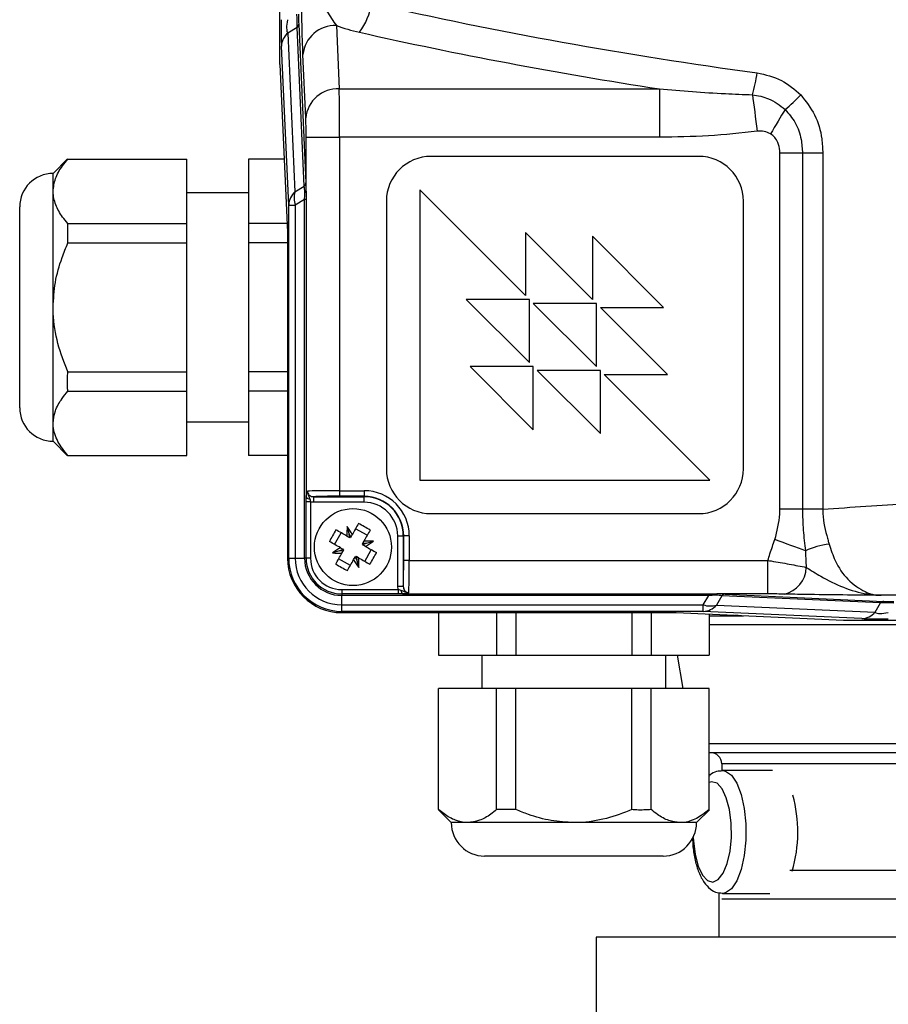
# Model space of a CAD drawing. Units: inches. Extents: x 0 to 2100, y 0 to 2970.
# Drawn here: x 1297 to 1375, y 2415 to 2504 of the extents above; entities that cross this region are included whole.
import ezdxf

# ---------------------------------------------------------------- set-up
doc = ezdxf.new("R2010")
doc.units = ezdxf.units.IN
doc.header["$MEASUREMENT"] = 0

msp = doc.modelspace()

# ---------------------------------------------------------------- linework, layer by layer
at = {"color": 7, "linetype": 'Continuous', "lineweight": 25}
for p, q in [((1320.6981, 2499.4908), (1320.6981, 2592.1715)), ((1322.2468, 2502.8108), (1321.4112, 2502.3159)), ((1322.8916, 2488.5945), (1322.2468, 2502.8108)), ((1322.3886, 2503.1089), (1323.0334, 2488.8926)), ((1325.7675, 2502.9756), (1326.0245, 2497.3098)), ((1321.4112, 2502.3159), (1322.056, 2488.0995)), ((1321.489, 2486.9072), (1320.8442, 2501.1235)), ((1323.0255, 2494.7117), (1322.7685, 2500.3775)), ((1320.6981, 2499.4908), (1321.3789, 2484.4797)), ((1326.0245, 2497.3098), (1354.7221, 2497.3098)), ((1354.7221, 2497.3098), (1354.7221, 2492.9797)), ((1323.0517, 2492.9797), (1326.0506, 2492.9797)), ((1323.0517, 2488.153), (1323.0517, 2492.9797)), ((1354.7221, 2492.9797), (1326.0506, 2492.9797)), ((1326.0506, 2492.9797), (1326.0506, 2461.3159)), ((1301.6717, 2491.0366), (1300.3738, 2489.7387)), ((1301.6905, 2491.0178), (1312.3739, 2491.0178)), ((1312.3739, 2485.2443), (1312.3739, 2491.0178)), ((1321.0823, 2491.0178), (1317.8739, 2491.0178)), ((1317.8739, 2491.0178), (1317.8739, 2485.2443)), ((1358.251, 2491.2634), (1334.251, 2491.2634)), ((1365.5178, 2459.6565), (1365.5178, 2491.5363)), ((1367.5493, 2491.5363), (1365.5178, 2491.5363)), ((1367.5493, 2491.5363), (1367.5493, 2459.6565)), ((1369.3727, 2491.5363), (1367.5493, 2491.5363)), ((1369.3727, 2491.5363), (1369.3727, 2459.6565)), ((1300.3738, 2488.1311), (1300.3738, 2489.7387)), ((1322.056, 2488.0995), (1322.8916, 2488.5945)), ((1300.3738, 2477.7387), (1300.3738, 2488.1311)), ((1317.8739, 2487.9887), (1312.3739, 2487.9887)), ((1333.2509, 2488.2634), (1333.2509, 2462.2634)), ((1342.7154, 2478.7989), (1333.2509, 2488.2634)), ((1297.3739, 2473.2387), (1297.3739, 2486.7387)), ((1321.489, 2486.9072), (1322.074, 2486.9072)), ((1321.489, 2455.2634), (1321.489, 2486.9072)), ((1322.9137, 2487.4045), (1322.074, 2486.9072)), ((1322.074, 2486.9072), (1322.074, 2455.2634)), ((1323.0588, 2487.4045), (1322.9137, 2487.4045)), ((1322.9137, 2455.2634), (1322.9137, 2487.4045)), ((1323.0588, 2487.4045), (1323.0588, 2460.7302)), ((1330.251, 2487.2634), (1330.251, 2463.2634)), ((1362.251, 2463.2634), (1362.251, 2487.2634)), ((1301.6905, 2483.5123), (1301.6905, 2485.2443)), ((1301.6905, 2485.2443), (1312.3739, 2485.2443)), ((1312.3739, 2483.5123), (1312.3739, 2485.2443)), ((1321.3442, 2485.2443), (1317.8739, 2485.2443)), ((1317.8739, 2485.2443), (1317.8739, 2483.5123)), ((1321.3789, 2484.4797), (1321.3789, 2455.2634)), ((1342.7154, 2484.4558), (1342.7154, 2478.7989)), ((1348.7258, 2478.4454), (1342.7154, 2484.4558)), ((1348.7258, 2484.1022), (1348.7258, 2478.4454)), ((1355.0898, 2477.7382), (1348.7258, 2484.1022)), ((1301.6905, 2483.5123), (1312.3739, 2483.5123)), ((1312.3739, 2471.9653), (1312.3739, 2483.5123)), ((1321.3789, 2483.5123), (1317.8739, 2483.5123)), ((1317.8739, 2483.5123), (1317.8739, 2471.9653)), ((1300.3738, 2467.3464), (1300.3738, 2477.7387)), ((1337.4121, 2478.4454), (1343.069, 2472.7885)), ((1343.069, 2478.4454), (1337.4121, 2478.4454)), ((1343.069, 2472.7885), (1343.069, 2478.4454)), ((1343.4225, 2478.0918), (1349.0794, 2472.4349)), ((1349.0794, 2478.0918), (1343.4225, 2478.0918)), ((1349.0794, 2472.4349), (1349.0794, 2478.0918)), ((1349.4329, 2477.7382), (1355.0898, 2477.7382)), ((1355.4434, 2471.7279), (1349.4329, 2477.7382)), ((1297.3739, 2468.7387), (1297.3739, 2473.2387)), ((1337.7657, 2472.4349), (1343.4225, 2466.7781)), ((1343.4225, 2472.4349), (1337.7657, 2472.4349)), ((1343.4225, 2466.7781), (1343.4225, 2472.4349)), ((1301.6905, 2471.9653), (1312.3739, 2471.9653)), ((1312.3739, 2470.2332), (1312.3739, 2471.9653)), ((1321.3789, 2471.9653), (1317.8739, 2471.9653)), ((1317.8739, 2471.9653), (1317.8739, 2470.2332)), ((1343.7761, 2472.0814), (1349.4329, 2466.4245)), ((1349.4329, 2472.0814), (1343.7761, 2472.0814)), ((1349.4329, 2466.4245), (1349.4329, 2472.0814)), ((1349.7865, 2471.7279), (1355.4434, 2471.7279)), ((1359.251, 2462.2634), (1349.7865, 2471.7279)), ((1301.6905, 2470.2332), (1312.3739, 2470.2332)), ((1312.3739, 2464.4597), (1312.3739, 2470.2332)), ((1321.3789, 2470.2332), (1317.8739, 2470.2332)), ((1317.8739, 2470.2332), (1317.8739, 2464.4597)), ((1300.3738, 2465.7388), (1300.3738, 2467.3464)), ((1312.3739, 2467.4887), (1317.8739, 2467.4887)), ((1300.3738, 2465.7388), (1301.6717, 2464.4409)), ((1301.6905, 2464.4597), (1312.3739, 2464.4597)), ((1321.3789, 2464.4597), (1317.8739, 2464.4597)), ((1333.2509, 2462.2634), (1359.251, 2462.2634)), ((1326.0506, 2461.3159), (1328.2509, 2461.3159)), ((1326.0506, 2461.3159), (1326.0506, 2460.8161)), ((1328.2509, 2461.3159), (1328.2509, 2460.8161)), ((1323.4463, 2460.3166), (1323.0525, 2460.3166)), ((1323.0525, 2455.2634), (1323.0525, 2460.3166)), ((1323.4463, 2460.3166), (1323.4463, 2455.2634)), ((1323.7481, 2460.7761), (1328.2509, 2460.7761)), ((1323.7481, 2460.2763), (1323.7481, 2460.7761)), ((1328.2509, 2460.2763), (1323.7481, 2460.2763)), ((1328.2509, 2460.8161), (1326.0506, 2460.8161)), ((1328.2509, 2460.7761), (1328.2509, 2460.8161)), ((1328.2509, 2460.2763), (1328.2509, 2460.7761)), ((1334.251, 2459.2634), (1358.251, 2459.2634)), ((1325.6035, 2456.4972), (1326.1892, 2457.5445)), ((1326.9082, 2457.4758), (1326.7295, 2458.1077)), ((1327.0634, 2457.1574), (1326.9082, 2457.4758)), ((1326.9426, 2457.1232), (1326.9082, 2457.4758)), ((1328.5322, 2457.3251), (1327.4848, 2457.9108)), ((1326.7118, 2457.2523), (1326.9426, 2457.1232)), ((1327.0201, 2457.0799), (1326.9426, 2457.1232)), ((1327.0634, 2457.1574), (1327.0201, 2457.0799)), ((1327.1925, 2457.3883), (1327.0634, 2457.1574)), ((1328.1108, 2456.5717), (1328.0675, 2456.4942)), ((1328.2399, 2456.8026), (1328.1108, 2456.5717)), ((1328.4634, 2456.6061), (1328.1108, 2456.5717)), ((1328.4634, 2456.6061), (1328.145, 2456.4509)), ((1328.4634, 2456.6061), (1329.0953, 2456.7848)), ((1331.2639, 2457.2634), (1331.7637, 2457.2634)), ((1331.2639, 2452.7606), (1331.2639, 2457.2634)), ((1331.7637, 2457.2634), (1331.8037, 2457.2634)), ((1331.7637, 2457.2634), (1331.7637, 2452.7606)), ((1332.3035, 2457.2634), (1331.8037, 2457.2634)), ((1331.8037, 2455.0631), (1331.8037, 2457.2634)), ((1332.3035, 2457.2634), (1332.3035, 2455.0631)), ((1326.0386, 2455.9206), (1325.4066, 2455.7419)), ((1326.0386, 2455.9206), (1326.3569, 2456.0759)), ((1326.0386, 2455.9206), (1326.3911, 2455.955)), ((1326.1261, 2456.205), (1326.3569, 2456.0759)), ((1326.262, 2455.7242), (1326.3911, 2455.955)), ((1326.4344, 2456.0326), (1326.3569, 2456.0759)), ((1326.3911, 2455.955), (1326.4344, 2456.0326)), ((1328.0675, 2456.4942), (1328.145, 2456.4509)), ((1328.3759, 2456.3218), (1328.145, 2456.4509)), ((1328.3127, 2454.9822), (1328.8984, 2456.0296)), ((1321.3789, 2455.2634), (1321.489, 2455.2634)), ((1321.489, 2455.2634), (1322.074, 2455.2634)), ((1322.074, 2455.2634), (1322.9137, 2455.2634)), ((1323.0525, 2455.2634), (1322.9137, 2455.2634)), ((1323.4463, 2455.2634), (1323.0525, 2455.2634)), ((1327.0172, 2454.616), (1325.9698, 2455.2016)), ((1327.3094, 2455.1385), (1327.4385, 2455.3694)), ((1327.4385, 2455.3694), (1327.4818, 2455.4468)), ((1327.4385, 2455.3694), (1327.5937, 2455.051)), ((1327.4818, 2455.4468), (1327.5593, 2455.4035)), ((1327.5593, 2455.4035), (1327.5937, 2455.051)), ((1327.7902, 2455.2744), (1327.5593, 2455.4035)), ((1327.5937, 2455.051), (1327.7724, 2454.419)), ((1332.3035, 2455.0631), (1331.8037, 2455.0631)), ((1332.3035, 2455.0631), (1364.4558, 2455.0631)), ((1364.4558, 2452.0641), (1364.4558, 2455.0631)), ((1326.251, 2452.4587), (1331.3042, 2452.4587)), ((1326.251, 2452.4587), (1326.251, 2452.0648)), ((1331.2639, 2452.7606), (1331.7637, 2452.7606)), ((1331.3042, 2452.4587), (1331.2639, 2452.7606)), ((1331.3042, 2452.4587), (1331.3042, 2452.0648)), ((1331.3042, 2452.0648), (1326.251, 2452.0648)), ((1326.251, 2452.0648), (1326.251, 2451.9261)), ((1359.1434, 2451.9261), (1326.251, 2451.9261)), ((1326.251, 2451.0865), (1326.251, 2451.9261)), ((1331.7178, 2452.0712), (1359.1434, 2452.0712)), ((1358.646, 2451.0865), (1359.1434, 2451.9261)), ((1359.1434, 2452.0712), (1359.1434, 2451.9261)), ((1360.3334, 2451.904), (1359.8384, 2451.0684)), ((1364.4558, 2452.0641), (1359.8919, 2452.0641)), ((1374.5497, 2451.2593), (1360.3334, 2451.904)), ((1360.6315, 2452.0458), (1374.8478, 2451.401)), ((1326.251, 2451.0865), (1358.646, 2451.0865)), ((1326.251, 2450.5014), (1326.251, 2451.0865)), ((1358.646, 2450.5014), (1326.251, 2450.5014)), ((1326.251, 2450.3913), (1326.251, 2450.5014)), ((1326.251, 2450.3913), (1356.2186, 2450.3913)), ((1334.9353, 2450.3913), (1334.9353, 2446.5792)), ((1340.1315, 2450.3913), (1340.1315, 2446.5792)), ((1341.8635, 2450.3913), (1341.8635, 2446.5792)), ((1352.2558, 2450.3913), (1352.2558, 2446.5792)), ((1353.9878, 2450.3913), (1353.9878, 2446.5792)), ((1356.2186, 2450.3913), (1371.2296, 2449.7105)), ((1358.646, 2450.5014), (1358.646, 2451.0865)), ((1372.8624, 2449.8566), (1358.646, 2450.5014)), ((1359.8384, 2451.0684), (1374.0547, 2450.4237)), ((1374.0547, 2450.4237), (1374.5497, 2451.2593)), ((1359.184, 2450.2568), (1359.184, 2446.5792)), ((1359.184, 2450.1171), (1362.2652, 2450.1171)), ((1361.2863, 2450.1388), (1361.5311, 2450.1388)), ((1361.7874, 2450.1388), (1361.5311, 2450.1388)), ((1371.2296, 2449.7105), (1513.1591, 2449.7105)), ((1334.9353, 2446.5792), (1340.1315, 2446.5792)), ((1338.8096, 2446.5792), (1338.8096, 2443.5792)), ((1340.1315, 2446.5792), (1341.8635, 2446.5792)), ((1341.8635, 2446.5792), (1352.2558, 2446.5792)), ((1352.2558, 2446.5792), (1353.9878, 2446.5792)), ((1353.9878, 2446.5792), (1359.184, 2446.5792)), ((1355.3097, 2443.5792), (1355.3097, 2446.5792)), ((1356.3101, 2446.5792), (1356.8247, 2443.5792)), ((1334.9353, 2432.7447), (1334.9353, 2443.5792)), ((1340.1315, 2443.5792), (1334.9353, 2443.5792)), ((1340.1315, 2432.7447), (1340.1315, 2443.5792)), ((1341.8635, 2443.5792), (1340.1315, 2443.5792)), ((1341.8635, 2432.7447), (1341.8635, 2443.5792)), ((1352.2558, 2443.5792), (1341.8635, 2443.5792)), ((1352.2558, 2432.7447), (1352.2558, 2443.5792)), ((1353.9878, 2443.5792), (1352.2558, 2443.5792)), ((1353.9878, 2432.7447), (1353.9878, 2443.5792)), ((1359.184, 2443.5792), (1353.9878, 2443.5792)), ((1359.184, 2432.7447), (1359.184, 2443.5792)), ((1481.4666, 2437.8387), (1359.184, 2437.8387)), ((1360.3097, 2436.8388), (1360.3097, 2436.1957)), ((1364.8578, 2436.2387), (1360.3877, 2436.2387)), ((1341.8635, 2432.7447), (1340.1315, 2432.7447)), ((1334.9147, 2432.7241), (1336.0596, 2431.5792)), ((1358.0596, 2431.5792), (1359.2046, 2432.7241)), ((1337.5333, 2431.5792), (1336.0596, 2431.5792)), ((1347.0596, 2431.5792), (1337.5333, 2431.5792)), ((1356.5859, 2431.5792), (1347.0596, 2431.5792)), ((1358.0596, 2431.5792), (1356.5859, 2431.5792)), ((1355.0596, 2428.5792), (1339.0596, 2428.5792)), ((1480.0596, 2427.3015), (1366.4121, 2427.3015)), ((1360.0596, 2425.2966), (1360.0596, 2421.3015)), ((1360.3877, 2425.2388), (1364.6269, 2425.2388)), ((1360.3097, 2424.7387), (1462.3093, 2424.7387)), ((1349.0596, 2421.3015), (1349.0596, 2409.281)), ((1491.0596, 2421.3015), (1349.0596, 2421.3015))]:
    msp.add_line(p, q, dxfattribs=at)
at = {"color": 8, "linetype": 'Continuous', "lineweight": 25}
for p, q in [((1361.388, 2450.1569), (1361.5311, 2450.1388)), ((1465.4684, 2449.3078), (1359.184, 2449.3078)), ((1359.184, 2438.6697), (1482.4522, 2438.6697)), ((1479.8096, 2436.8388), (1360.3097, 2436.8388))]:
    msp.add_line(p, q, dxfattribs=at)
at = {"color": 7, "linetype": 'Continuous', "lineweight": 25, "flags": 128}
for points in [[(1363.0662, 2496.7845), (1363.1121, 2496.436), (1363.1611, 2496.0639), (1363.2128, 2495.671), (1363.2669, 2495.2605), (1363.3228, 2494.8359), (1363.3801, 2494.4004), (1363.4384, 2493.9579), (1363.4972, 2493.5116)], [(1365.9882, 2495.4625), (1365.8386, 2495.2113), (1365.6839, 2494.9516), (1365.5248, 2494.6844), (1365.3619, 2494.411), (1365.1961, 2494.1325), (1365.028, 2493.8503), (1364.8584, 2493.5655), (1364.688, 2493.2795)], [(1327.7427, 2458.372), (1327.6751, 2458.2512), (1327.6071, 2458.1297), (1327.5388, 2458.0075), (1327.4701, 2457.8846), (1327.4012, 2457.7612), (1327.3318, 2457.6373), (1327.2623, 2457.513), (1327.1925, 2457.3883)], [(1326.7118, 2457.2523), (1326.587, 2457.3221), (1326.4627, 2457.3916), (1326.3388, 2457.4609), (1326.2154, 2457.5299), (1326.0926, 2457.5986), (1325.9703, 2457.6669), (1325.8488, 2457.7349), (1325.728, 2457.8025)], [(1328.7901, 2457.7864), (1328.7225, 2457.6655), (1328.6545, 2457.544), (1328.5862, 2457.4218), (1328.5175, 2457.2989), (1328.4485, 2457.1756), (1328.3792, 2457.0517), (1328.3097, 2456.9273), (1328.2399, 2456.8026)], [(1326.1261, 2456.205), (1326.0013, 2456.2747), (1325.877, 2456.3443), (1325.7531, 2456.4135), (1325.6297, 2456.4825), (1325.5069, 2456.5512), (1325.3847, 2456.6196), (1325.2631, 2456.6875), (1325.1423, 2456.7551)], [(1367.8135, 2455.9212), (1367.5094, 2456.0346), (1367.1906, 2456.1535), (1366.8591, 2456.2772), (1366.5168, 2456.4048), (1366.1659, 2456.5357), (1365.8084, 2456.6691), (1365.4465, 2456.804), (1365.0824, 2456.9399)], [(1325.7119, 2454.7404), (1325.7794, 2454.8612), (1325.8474, 2454.9828), (1325.9157, 2455.105), (1325.9844, 2455.2278), (1326.0534, 2455.3512), (1326.1227, 2455.4751), (1326.1923, 2455.5994), (1326.262, 2455.7242)], [(1328.3759, 2456.3218), (1328.5006, 2456.252), (1328.625, 2456.1825), (1328.7488, 2456.1132), (1328.8722, 2456.0442), (1328.995, 2455.9755), (1329.1172, 2455.9072), (1329.2388, 2455.8392), (1329.3596, 2455.7717)], [(1326.7593, 2454.1547), (1326.8268, 2454.2756), (1326.8948, 2454.3971), (1326.9631, 2454.5193), (1327.0318, 2454.6421), (1327.1008, 2454.7655), (1327.1701, 2454.8894), (1327.2396, 2455.0137), (1327.3094, 2455.1385)], [(1327.7902, 2455.2744), (1327.9149, 2455.2047), (1328.0393, 2455.1351), (1328.1631, 2455.0659), (1328.2865, 2454.9969), (1328.4094, 2454.9282), (1328.5316, 2454.8598), (1328.6531, 2454.7919), (1328.7739, 2454.7243)], [(1361.0257, 2450.1733), (1361.0912, 2450.158), (1361.2863, 2450.1388)]]:
    msp.add_lwpolyline(points, dxfattribs=at)
at = {"color": 8, "linetype": 'Continuous', "lineweight": 25, "flags": 128}
for points in [[(1360.3817, 2436.2387), (1360.6625, 2436.1917), (1361.1932, 2435.8201), (1361.6691, 2435.1022), (1362.0576, 2434.0869), (1362.3323, 2432.8435), (1362.4745, 2431.4566), (1362.4745, 2430.0208), (1362.3323, 2428.634), (1362.0576, 2427.3906), (1361.6691, 2426.3753), (1361.1932, 2425.6574), (1360.6625, 2425.2858), (1360.3722, 2425.2389)], [(1357.7517, 2430.2553), (1357.7691, 2429.9398), (1357.9239, 2428.7245), (1358.2035, 2427.6724), (1358.5851, 2426.8687), (1359.038, 2426.3785), (1359.5253, 2426.2416), (1360.0077, 2426.469), (1360.446, 2427.0424), (1360.8047, 2427.9151), (1361.0548, 2429.0167), (1361.1761, 2430.2577), (1361.1585, 2431.5378), (1361.0037, 2432.753), (1360.7242, 2433.8051), (1360.3426, 2434.6088), (1359.8897, 2435.099), (1359.4024, 2435.2359), (1359.184, 2435.1789)]]:
    msp.add_lwpolyline(points, dxfattribs=at)
at = {"color": 7, "linetype": 'Continuous', "lineweight": 25}
msp.add_circle((1327.251, 2456.2634), 3.45, dxfattribs=at)
for centre, radius, start, end in [((1323.1615, 2505.8713), 5.832, 323.264437, 351.220305), ((1321.9777, 2503.1216), 0.4111, 310.899015, 358.238352), ((1325.6211, 2500.1146), 2.8647, 87.071126, 174.734443), ((1322.4882, 2501.0727), 1.6448, 130.900469, 178.228665), ((1352.5246, 2500.0471), 11.0349, 342.802679, 353.240215), ((1325.8781, 2494.4489), 2.8646, 87.070866, 174.73583), ((1354.0185, 2509.7455), 18.6355, 309.964239, 315.88019), ((1334.251, 2487.2634), 4, 90, 180), ((1358.251, 2487.2634), 4, 0, 90), ((1300.3739, 2486.7388), 3, 90, 180), ((1322.6225, 2488.9052), 0.4111, 310.898824, 358.242986), ((1323.1328, 2486.8564), 1.6446, 130.897477, 178.231657), ((1323.94, 2487.5316), 1.9676, 163.225314, 198.504498), ((1322.8684, 2488.1944), 0.1879, 289.118601, 347.272605), ((1300.3739, 2468.7388), 3, 180, 270), ((1334.251, 2463.2634), 4, 180, 270), ((1358.251, 2463.2634), 4, 270, 0), ((1328.251, 2457.2634), 4.0525, 0, 90), ((1323.3584, 2460.9264), 0.3582, 213.219148, 274.644233), ((1328.251, 2457.2634), 3.5527, 0, 90), ((1328.251, 2457.2634), 3.5128, 0, 90), ((1328.251, 2457.2634), 3.0129, 0, 90), ((1320.6586, 2444.4742), 15.5992, 58.582383, 62.991079), ((1339.0304, 2449.6763), 15.588, 148.580162, 152.991911), ((1338.6192, 2457.433), 11.9088, 176.751779, 180.86914), ((1316.961, 2451.3127), 11.8994, 30.702044, 34.82261), ((1328.42, 2444.8891), 11.9149, 86.75086, 90.865985), ((1322.2822, 2466.5807), 11.9322, 300.709987, 304.818986), ((1332.2077, 2445.9647), 11.91, 120.705513, 124.822496), ((1326.0824, 2467.659), 11.9362, 266.754543, 270.862303), ((1315.4563, 2462.8595), 15.6058, 328.580777, 332.987718), ((1370.9606, 2448.9534), 7.6456, 97.709683, 114.307149), ((1326.251, 2455.2634), 4.8721, 180, 270), ((1326.251, 2455.2634), 4.762, 180, 270), ((1326.251, 2455.2634), 4.1769, 180, 270), ((1326.251, 2455.2634), 3.3373, 180, 270), ((1326.251, 2455.2634), 3.1985, 180, 270), ((1326.251, 2455.2634), 2.8047, 180, 270), ((1337.5557, 2461.2238), 11.9172, 210.706255, 214.820558), ((1315.8685, 2455.0949), 11.9231, 356.75028, 0.862575), ((1333.8369, 2468.0412), 15.5861, 238.58053, 242.992933), ((1365.3914, 2454.4942), 2.4964, 281.672131, 358.804528), ((1331.9142, 2452.371), 0.3584, 175.374823, 236.77018), ((1359.9332, 2451.8809), 0.1878, 102.715816, 160.880512), ((1360.6441, 2451.6349), 0.4111, 91.764791, 139.107186), ((1374.8606, 2450.9899), 0.4114, 91.782558, 139.089419), ((1359.2706, 2452.9529), 1.9682, 251.498667, 286.768701), ((1358.595, 2452.1458), 1.6453, 271.777961, 319.091794), ((1372.8116, 2451.5004), 1.6446, 271.769817, 319.10216), ((1359.3096, 2436.8388), 1, 0, 90), ((1354.67, 2430.7447), 12.464, 343.663106, 15.37826), ((1339.0596, 2431.5792), 3, 180, 270), ((1355.0596, 2431.5792), 3, 270, 0)]:
    msp.add_arc(centre, radius, start, end, dxfattribs=at)
for centre, major_axis, ratio, start_param, end_param in [((1419.751, 2641.07), (250, 0), 0.5842785, 4.340578, 4.4853715), ((1320.9602, 2505.2738), (0.0574, 4.6824), 0.030084, 1.9577957, 2.6606147), ((1322.9595, 2505.2738), (1.4603, 3.0304), 0.2596858, 2.3116919, 3.0145109), ((1321.9323, 2504.6653), (-0.2225, 2.1898), 0.1090906, 3.6913458, 4.3941648), ((1322.4321, 2504.6653), (0.0215, 1.7559), 0.030084, 1.9577957, 2.6606147), ((1332.5582, 2509.3758), (13, 0), 0.5773503, 4.1627732, 4.340578), ((1419.751, 2638.4719), (253, 0), 0.5773503, 4.340578, 4.4524403), ((1325.9983, 2492.9796), (0, 5), 0.0104744, 4.712389, 5.7595865), ((1322.9993, 2492.9796), (0, 2), 0.0261859, 4.712389, 5.7595865), ((1322.461, 2486.2987), (0.3262, 2.505), 0.1345086, 5.4856129, 5.888816), ((1322.9609, 2486.2987), (0.0359, 2.9265), 0.030084, 5.3990042, 5.8022073), ((1326.0507, 2461.2505), (3, 0), 0.0218216, 1.5707963, 2.851841), ((1326.0507, 2460.7506), (2.5, 0), 0.0261859, 1.5707963, 2.7414723), ((1331.7382, 2455.0631), (0, 2.5), 0.0261859, 3.541713, 4.712389), ((1332.238, 2455.0631), (0, 3), 0.0218216, 3.4313444, 4.712389), ((1358.0375, 2451.4734), (2.505, 0.3262), 0.1345086, 0.3943693, 0.7975724), ((1358.0375, 2451.9733), (2.9265, 0.0359), 0.030084, 0.480978, 0.8841811), ((1376.4042, 2450.9447), (2.1898, -0.2225), 0.1090906, 1.8890205, 2.5918395), ((1376.4042, 2451.4445), (1.7559, 0.0215), 0.030084, 3.6225706, 4.3253897), ((1377.0127, 2451.972), (3.0304, 1.4603), 0.2596858, 3.2686744, 3.9714934), ((1377.0127, 2449.9726), (4.6824, 0.0574), 0.030084, 3.6225706, 4.3253897)]:
    msp.add_ellipse(centre, major_axis=major_axis, ratio=ratio, start_param=start_param, end_param=end_param, dxfattribs=at)
for points, knots in [([(1322.7685, 2500.3775), (1322.7468, 2500.9668), (1322.7044, 2502.1205), (1322.6575, 2504.5052), (1322.6088, 2507.6845), (1322.5812, 2510.1753), (1322.5617, 2511.7709), (1322.5616, 2511.7774)], [0, 0, 0, 0, 0.2152511, 0.4213957, 0.6282312, 0.9984885, 1, 1, 1, 1]), ([(1322.5616, 2511.7774), (1322.5617, 2511.7716), (1322.5621, 2511.7582), (1322.5638, 2511.7012), (1322.5714, 2511.4658), (1322.6487, 2510.1619), (1323.1618, 2507.6268), (1324.5242, 2504.7689), (1325.4789, 2503.3918), (1325.7675, 2502.9756)], [0, 0, 0, 0, 0.0018182, 0.0042029, 0.0178237, 0.0755255, 0.4123079, 0.8223797, 1, 1, 1, 1]), ([(1363.4828, 2498.7482), (1364.2371, 2498.5795), (1365.7013, 2498.2519), (1366.8431, 2497.2554), (1367.3966, 2496.7723)], [0, 0, 0, 0, 0.5151679, 1, 1, 1, 1]), ([(1354.7221, 2497.3098), (1356.6922, 2497.1449), (1359.4677, 2496.9126), (1362.2568, 2496.8133), (1363.0662, 2496.7845)], [0, 0, 0, 0, 0.709779, 1, 1, 1, 1]), ([(1363.0662, 2496.7845), (1363.5628, 2496.6996), (1364.6432, 2496.5148), (1365.5164, 2495.8316), (1365.9882, 2495.4625)], [0, 0, 0, 0, 0.4596914, 1, 1, 1, 1]), ([(1367.3966, 2496.7723), (1367.8521, 2496.1969), (1368.7692, 2495.0383), (1369.3017, 2493.1468), (1369.3536, 2491.9699), (1369.3727, 2491.5363)], [0, 0, 0, 0, 0.3838696, 0.7729742, 1, 1, 1, 1]), ([(1365.9882, 2495.4625), (1366.3144, 2495.085), (1366.9882, 2494.3052), (1367.4711, 2492.8992), (1367.5254, 2491.9521), (1367.5493, 2491.5363)], [0, 0, 0, 0, 0.344837, 0.7123045, 1, 1, 1, 1]), ([(1363.4972, 2493.5116), (1362.0423, 2493.3527), (1359.1258, 2493.0343), (1356.1922, 2492.9979), (1354.7221, 2492.9797)], [0, 0, 0, 0, 0.4988665, 1, 1, 1, 1]), ([(1364.688, 2493.2795), (1364.5017, 2493.3688), (1364.125, 2493.5492), (1363.7079, 2493.5242), (1363.4972, 2493.5116)], [0, 0, 0, 0, 0.4947709, 1, 1, 1, 1]), ([(1365.5178, 2491.5363), (1365.5159, 2491.6145), (1365.508, 2491.9494), (1365.3908, 2492.4465), (1365.0944, 2492.9735), (1364.8237, 2493.1774), (1364.688, 2493.2795)], [0, 0, 0, 0, 0.1167856, 0.4995919, 0.7491585, 1, 1, 1, 1]), ([(1300.3738, 2488.1311), (1300.4175, 2488.5127), (1300.5061, 2489.2882), (1301.061, 2490.2502), (1301.525, 2490.816), (1301.6905, 2491.0178)], [0, 0, 0, 0, 0.38397989, 0.78023883, 1, 1, 1, 1]), ([(1301.6905, 2485.2443), (1301.5299, 2485.4389), (1301.0806, 2485.9834), (1300.5475, 2486.9282), (1300.3759, 2487.7115), (1300.3739, 2488.1156), (1300.3738, 2488.1311)], [0, 0, 0, 0, 0.211912, 0.5930254, 0.9844621, 1, 1, 1, 1]), ([(1322.9137, 2487.4045), (1322.9208, 2487.5666), (1322.9302, 2487.7785), (1322.93, 2487.9715), (1322.93, 2488.0169)], [0, 0, 0, 0, 0.7648857, 1, 1, 1, 1]), ([(1323.0517, 2488.153), (1323.0524, 2488.0968), (1323.0556, 2487.8578), (1323.0574, 2487.6009), (1323.0588, 2487.4045)], [0, 0, 0, 0, 0.235274, 1, 1, 1, 1]), ([(1300.3738, 2477.7387), (1300.4155, 2478.4847), (1300.5002, 2479.9995), (1301.043, 2481.9264), (1301.5119, 2483.0748), (1301.6905, 2483.5123)], [0, 0, 0, 0, 0.3752497, 0.7620243, 1, 1, 1, 1]), ([(1301.6905, 2471.9653), (1301.3657, 2472.7962), (1300.7059, 2474.4838), (1300.3921, 2476.4681), (1300.3764, 2477.5625), (1300.3738, 2477.7387)], [0, 0, 0, 0, 0.4486722, 0.9112227, 1, 1, 1, 1]), ([(1301.6905, 2470.2332), (1301.6794, 2470.3793), (1301.6357, 2470.9559), (1301.6671, 2471.5338), (1301.6905, 2471.9653)], [0, 0, 0, 0, 0.2533336, 1, 1, 1, 1]), ([(1300.3738, 2467.3464), (1300.4155, 2467.7194), (1300.5002, 2468.4768), (1301.043, 2469.4402), (1301.5119, 2470.0145), (1301.6905, 2470.2332)], [0, 0, 0, 0, 0.37524998, 0.76202446, 1, 1, 1, 1]), ([(1301.6905, 2464.4597), (1301.3657, 2464.8752), (1300.7059, 2465.7189), (1300.3921, 2466.7112), (1300.3764, 2467.2583), (1300.3738, 2467.3464)], [0, 0, 0, 0, 0.4486736, 0.9112238, 1, 1, 1, 1]), ([(1369.3728, 2459.6565), (1371.9507, 2459.8342), (1376.5249, 2460.1495), (1383.0988, 2460.5889), (1389.0987, 2460.963), (1395.2348, 2461.3072), (1401.5324, 2461.604), (1407.8401, 2461.8287), (1413.9104, 2461.9671), (1420.0177, 2462.0182), (1426.4258, 2461.9571), (1433.3959, 2461.7784), (1440.4996, 2461.496), (1447.6743, 2461.124), (1454.4992, 2460.7128), (1461.8881, 2460.2244), (1468.0043, 2459.8022), (1472.8636, 2459.4688), (1475.5702, 2459.2837), (1478.2298, 2459.1048), (1481.0334, 2458.9219), (1484.0745, 2458.7305), (1487.0078, 2458.5539), (1491.82, 2458.2818), (1498.3141, 2457.9608), (1503.7609, 2457.8082), (1506.3689, 2457.7352)], [0, 0, 0, 0, 0.0566816, 0.1005753, 0.1435869, 0.1872801, 0.2336772, 0.2797946, 0.3233848, 0.3644556, 0.4112696, 0.4613318, 0.5146536, 0.5646523, 0.6167124, 0.6629957, 0.7259373, 0.7509114, 0.7701544, 0.7857812, 0.8098434, 0.8324323, 0.8535479, 0.875406, 0.9403431, 1, 1, 1, 1]), ([(1323.0588, 2460.7302), (1323.0626, 2460.8039), (1323.0722, 2460.9865), (1323.1077, 2461.1537), (1323.1482, 2461.232), (1323.1661, 2461.2572), (1323.1708, 2461.2635), (1323.1752, 2461.2685), (1323.1757, 2461.2691)], [0, 0, 0, 0, 0.3023683, 0.7483927, 0.9355759, 0.9442829, 0.9931973, 1, 1, 1, 1]), ([(1323.1757, 2461.2691), (1323.1756, 2461.2676), (1323.1737, 2461.2434), (1323.1731, 2461.188), (1323.1842, 2461.0983), (1323.2293, 2460.9336), (1323.3141, 2460.7689), (1323.3684, 2460.6213), (1323.3874, 2460.5694)], [0, 0, 0, 0, 0.0060058, 0.0944408, 0.2155092, 0.3607207, 0.7755008, 1, 1, 1, 1]), ([(1323.1757, 2461.2691), (1323.1759, 2461.2577), (1323.1772, 2461.1923), (1323.2086, 2461.0729), (1323.3051, 2460.9339), (1323.4493, 2460.8312), (1323.6049, 2460.7816), (1323.707, 2460.7777), (1323.7481, 2460.7761)], [0, 0, 0, 0, 0.0402258, 0.2297212, 0.4223159, 0.625907, 0.8495022, 1, 1, 1, 1]), ([(1323.0525, 2460.3166), (1323.0537, 2460.4275), (1323.0553, 2460.567), (1323.0582, 2460.7024), (1323.0588, 2460.7302)], [0, 0, 0, 0, 0.79491348, 1, 1, 1, 1]), ([(1323.3874, 2460.5694), (1323.3929, 2460.5516), (1323.4176, 2460.4718), (1323.4337, 2460.3845), (1323.4463, 2460.3166)], [0, 0, 0, 0, 0.2229703, 1, 1, 1, 1]), ([(1323.7481, 2460.2763), (1323.6753, 2460.2797), (1323.5732, 2460.2844), (1323.4745, 2460.3094), (1323.4463, 2460.3166)], [0, 0, 0, 0, 0.7139416, 1, 1, 1, 1]), ([(1365.0824, 2456.9399), (1365.2763, 2457.6952), (1365.5065, 2458.5919), (1365.5162, 2459.5115), (1365.5177, 2459.6565)], [0, 0, 0, 0, 0.8423312, 1, 1, 1, 1]), ([(1367.5494, 2459.6565), (1367.2221, 2459.6565), (1366.5675, 2459.6565), (1365.8676, 2459.6565), (1365.5177, 2459.6565)], [0, 0, 0, 0, 0.5000092, 1, 1, 1, 1]), ([(1367.5493, 2459.6565), (1367.5645, 2459.0302), (1367.5952, 2457.7619), (1367.7401, 2456.5398), (1367.8135, 2455.9212)], [0, 0, 0, 0, 0.49380359, 1, 1, 1, 1]), ([(1369.3729, 2459.6565), (1369.151, 2459.6565), (1368.7073, 2459.6565), (1368.0829, 2459.6565), (1367.7117, 2459.6565), (1367.5493, 2459.6565)], [0, 0, 0, 0, 0.359994, 0.7199926, 1, 1, 1, 1]), ([(1369.3729, 2459.6557), (1369.3729, 2459.6557), (1369.3729, 2459.6196), (1369.3483, 2458.814), (1369.5641, 2457.8482), (1369.8355, 2456.8849), (1369.9052, 2456.636), (1369.9349, 2456.5299)], [0, 0, 0, 0, 0.0000184, 0.0333792, 0.7451741, 0.8913249, 1, 1, 1, 1]), ([(1364.4558, 2455.0631), (1364.5146, 2455.2655), (1364.6985, 2455.8992), (1364.9269, 2456.5184), (1365.0824, 2456.9399)], [0, 0, 0, 0, 0.3194367, 1, 1, 1, 1]), ([(1367.8135, 2455.9212), (1367.8296, 2455.4913), (1367.8482, 2454.995), (1367.8826, 2454.5073), (1367.8873, 2454.4422)], [0, 0, 0, 0, 0.86629502, 1, 1, 1, 1]), ([(1369.9349, 2456.5299), (1370.103, 2456.0286), (1370.5215, 2454.7803), (1371.5971, 2453.2206), (1373.1526, 2452.2033), (1373.9645, 2451.9439), (1374.6094, 2451.9439), (1374.6095, 2451.9439)], [0, 0, 0, 0, 0.1817122, 0.4525504, 0.7463149, 0.9999922, 1, 1, 1, 1]), ([(1364.4558, 2455.0631), (1364.5475, 2455.0482), (1365.1959, 2454.9428), (1366.4704, 2454.7212), (1367.4006, 2454.538), (1367.8873, 2454.4422)], [0, 0, 0, 0, 0.0727689, 0.5149008, 1, 1, 1, 1]), ([(1367.8873, 2454.4422), (1368.3158, 2454.1745), (1369.3689, 2453.5166), (1371.2094, 2452.5961), (1373.0424, 2452.058), (1374.1808, 2451.954), (1374.6044, 2451.944), (1374.6095, 2451.9439)], [0, 0, 0, 0, 0.2096421, 0.5152212, 0.8200128, 0.9978643, 1, 1, 1, 1]), ([(1331.3042, 2452.4587), (1331.3219, 2452.4553), (1331.4089, 2452.4388), (1331.4914, 2452.4171), (1331.557, 2452.3999)], [0, 0, 0, 0, 0.2039529, 1, 1, 1, 1]), ([(1331.557, 2452.3999), (1331.6088, 2452.3808), (1331.7565, 2452.3265), (1331.9212, 2452.2418), (1332.0858, 2452.1966), (1332.1755, 2452.1855), (1332.2309, 2452.1861), (1332.2552, 2452.188), (1332.2567, 2452.1881)], [0, 0, 0, 0, 0.2244666, 0.6392325, 0.7844862, 0.9055232, 0.9939585, 1, 1, 1, 1]), ([(1332.2567, 2452.1881), (1332.2561, 2452.1876), (1332.2511, 2452.1833), (1332.2448, 2452.1785), (1332.2196, 2452.1606), (1332.1412, 2452.1201), (1331.9741, 2452.0847), (1331.7915, 2452.0751), (1331.7178, 2452.0712)], [0, 0, 0, 0, 0.00679352, 0.05570714, 0.06441446, 0.25164207, 0.69767463, 1, 1, 1, 1]), ([(1331.7637, 2452.7606), (1331.7685, 2452.6907), (1331.7777, 2452.5555), (1331.8695, 2452.3745), (1332.0068, 2452.2488), (1332.145, 2452.1938), (1332.2289, 2452.1895), (1332.2567, 2452.1881)], [0, 0, 0, 0, 0.25445402, 0.49245825, 0.70557026, 0.90212488, 1, 1, 1, 1]), ([(1331.7178, 2452.0712), (1331.6104, 2452.0686), (1331.4734, 2452.0654), (1331.3342, 2452.0649), (1331.3042, 2452.0648)], [0, 0, 0, 0, 0.7843755, 1, 1, 1, 1]), ([(1359.1434, 2452.0712), (1359.2047, 2452.0711), (1359.4601, 2452.0705), (1359.7054, 2452.0669), (1359.8919, 2452.0641)], [0, 0, 0, 0, 0.239907, 1, 1, 1, 1]), ([(1359.7557, 2451.9424), (1359.6037, 2451.9416), (1359.4031, 2451.9406), (1359.1941, 2451.929), (1359.1434, 2451.9261)], [0, 0, 0, 0, 0.7575396, 1, 1, 1, 1]), ([(1365.8965, 2452.0495), (1365.6909, 2452.0535), (1365.2967, 2452.0611), (1364.765, 2452.0639), (1364.4941, 2452.0641), (1364.4558, 2452.0641)], [0, 0, 0, 0, 0.4832946, 0.9269535, 1, 1, 1, 1]), ([(1374.6095, 2451.9439), (1374.6042, 2451.944), (1373.4504, 2451.9526), (1371.1463, 2451.9719), (1368.1172, 2452.0031), (1366.5316, 2452.0362), (1365.8965, 2452.0495)], [0, 0, 0, 0, 0.0017196, 0.3739989, 0.7492402, 1, 1, 1, 1]), ([(1505.9526, 2451.6932), (1502.5256, 2451.7241), (1495.5953, 2451.7868), (1484.9854, 2451.8565), (1474.1725, 2451.9114), (1463.4313, 2451.9506), (1452.4992, 2451.9777), (1441.8375, 2451.9938), (1430.8512, 2452.002), (1420.8851, 2452.004), (1411.8262, 2452.0027), (1404.3093, 2451.9989), (1396.8748, 2451.9922), (1389.4358, 2451.9812), (1381.9001, 2451.9657), (1377.0061, 2451.9511), (1374.6095, 2451.9439)], [0, 0, 0, 0, 0.0819334, 0.1656876, 0.2470086, 0.3308663, 0.4107446, 0.495192, 0.5722488, 0.6591882, 0.7204885, 0.7770408, 0.8291462, 0.8886493, 0.945469, 1, 1, 1, 1]), ([(1360.3816, 2436.2027), (1360.2035, 2436.1976), (1359.7921, 2436.1857), (1359.3856, 2435.9646), (1359.209, 2435.7697), (1359.184, 2435.742)], [0, 0, 0, 0, 0.3959022, 0.9142497, 1, 1, 1, 1]), ([(1337.5333, 2431.5792), (1337.5161, 2431.5793), (1337.1534, 2431.5814), (1336.4342, 2431.737), (1335.5875, 2432.2128), (1335.0965, 2432.6132), (1334.9353, 2432.7447)], [0, 0, 0, 0, 0.0192928, 0.4062226, 0.8050733, 1, 1, 1, 1]), ([(1340.1315, 2432.7447), (1339.9573, 2432.6038), (1339.461, 2432.2021), (1338.5966, 2431.703), (1337.891, 2431.6208), (1337.5333, 2431.5792)], [0, 0, 0, 0, 0.2104862, 0.5998568, 1, 1, 1, 1]), ([(1347.0596, 2431.5792), (1346.3759, 2431.6173), (1344.9875, 2431.6948), (1343.2551, 2432.1832), (1342.233, 2432.5956), (1341.8635, 2432.7447)], [0, 0, 0, 0, 0.3825353, 0.7768291, 1, 1, 1, 1]), ([(1352.2558, 2432.7447), (1351.5022, 2432.4549), (1349.9721, 2431.8665), (1348.1867, 2431.594), (1347.2079, 2431.5811), (1347.0596, 2431.5792)], [0, 0, 0, 0, 0.4515287, 0.9169336, 1, 1, 1, 1]), ([(1353.9878, 2432.7447), (1353.5546, 2432.719), (1352.9767, 2432.6847), (1352.4002, 2432.7327), (1352.2558, 2432.7447)], [0, 0, 0, 0, 0.7494707, 1, 1, 1, 1]), ([(1356.5859, 2431.5792), (1356.2441, 2431.6173), (1355.5499, 2431.6948), (1354.6836, 2432.1832), (1354.1725, 2432.5956), (1353.9878, 2432.7447)], [0, 0, 0, 0, 0.3825352, 0.7768233, 1, 1, 1, 1]), ([(1359.184, 2432.7447), (1358.8072, 2432.4549), (1358.0421, 2431.8665), (1357.1495, 2431.594), (1356.66, 2431.5811), (1356.5859, 2431.5792)], [0, 0, 0, 0, 0.4515359, 0.9169397, 1, 1, 1, 1]), ([(1357.6906, 2430.2362), (1357.7009, 2429.9604), (1357.7274, 2429.2534), (1357.9179, 2428.1806), (1358.2446, 2427.0864), (1358.6874, 2426.2246), (1359.2344, 2425.6293), (1359.8115, 2425.2812), (1360.2043, 2425.2741), (1360.3573, 2425.2713)], [0, 0, 0, 0, 0.1092913, 0.2801725, 0.4541784, 0.6353572, 0.7862481, 0.9167056, 1, 1, 1, 1])]:
    msp.add_open_spline(points, degree=3, knots=knots, dxfattribs=at)

doc.saveas('drawing.dxf')
